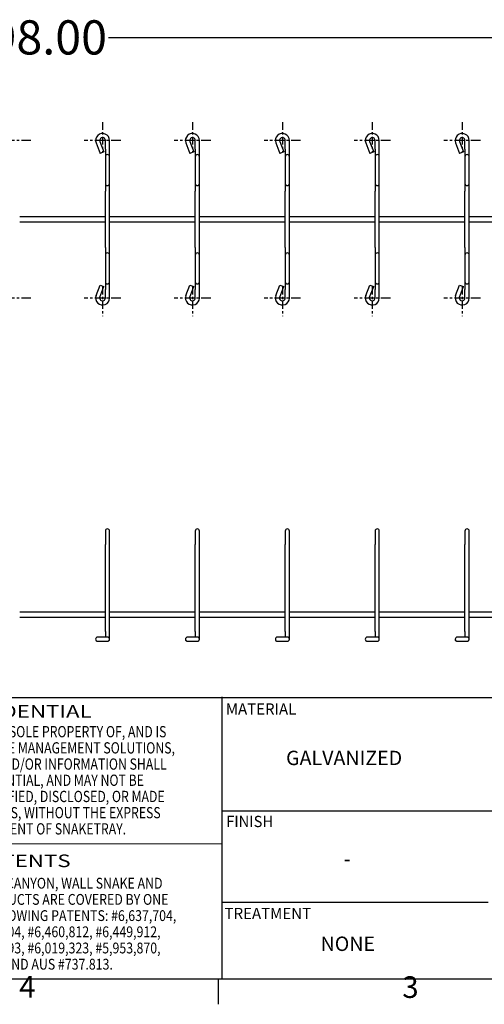
# Model space of a CAD drawing. Units: inches. Extents: x 0 to 136, y 2 to 86.
# Drawn here: x 76 to 97, y 3 to 47 of the extents above; entities that cross this region are included whole.
import ezdxf

# ---------------------------------------------------------------- set-up
doc = ezdxf.new("R2010")
doc.units = ezdxf.units.IN
doc.header["$LTSCALE"] = 4
doc.header["$MEASUREMENT"] = 0
doc.linetypes.add('CHAIN', pattern=[0.7087, 0.4724, -0.0591, 0.1181, -0.0591])
for name, color, linetype, lineweight in [('Border (ANSI)', 7, 'Continuous', 25), ('Center Mark (ANSI)', 7, 'Continuous', 25), ('Dimension (ANSI)', 7, 'Continuous', 25), ('TITLE', 7, 'Continuous', 25), ('Title (ANSI)', 7, 'Continuous', 25), ('Title Block', 7, 'Continuous', 25), ('Visible (ANSI)', 7, 'Continuous', 25)]:
    doc.layers.add(name, color=color, linetype=linetype, lineweight=lineweight)
doc.styles.add('Dimension Text 038 (CMS)', font='arial.ttf')
doc.styles.add('Note Text (ANSI)', font='arial.ttf')
doc.styles.add('Roman_72', font='romans.shx')
doc.styles.add('SIM_53', font='txt')
doc.styles.add('SIM_56', font='txt')
doc.styles.add('Text Style165', font='arial.ttf')
doc.styles.add('Text Style7', font='arial.ttf')
doc.styles.add('Text Style9', font='arial.ttf')
doc.dimstyles.new('Default (ANSI)', dxfattribs={"dimscale": 4, "dimtxt": 0.38, "dimasz": 0.38, "dimexe": 0.125, "dimexo": 0.0625, "dimgap": 0.031496, "dimtad": 0, "dimtih": 1, "dimtoh": 1, "dimrnd": 1e-08, "dimzin": 4, "dimdsep": 46, "dimtxsty": 'Dimension Text 038 (CMS)', "dimblk": 'Filled-1', "dimcen": 0.09, "dimdle": 0.393701, "dimclrd": 256, "dimclre": 256, "dimclrt": 7, "dimadec": 0, "dimazin": 1, "dimtfac": 0.315789, "dimtofl": 0, "dimtmove": 0, "dimatfit": 3, "dimfxl": 0, "dimtolj": 1, "dimtzin": 4, "dimlwd": -1, "dimlwe": -1, "dimarcsym": 0})

# ---------------------------------------------------------------- blocks, each defined once
blk = doc.blocks.new('Filled-1')
at = {"color": 0}
for p, q in [((0, 0), (-1, 0.158)), ((-1, 0.158), (-1, -0.158)), ((-1, 0), (0, 0)), ((-1, -0.158), (0, 0))]:
    blk.add_line(p, q, dxfattribs=at)
at = {"color": 0, "flags": 128}
blk.add_lwpolyline([(-1, -0.158), (0, 0)], dxfattribs=at)
at = {"color": 0}
blk.add_solid([(-1, -0.158), (0, 0), (-1, 0.158), (-1, -0.158)], dxfattribs=at)
blk = doc.blocks.new('*D6')
at = {"layer": 'Defpoints', "color": 0}
for p in [(127.071, 45.853), (29.071, 37.904), (127.071, 37.904)]:
    blk.add_point(p, dxfattribs=at)
at = {"layer": 'Dimension (ANSI)'}
for p, q in [((29.071, 38.154), (29.071, 46.353)), ((127.071, 38.154), (127.071, 46.353)), ((30.591, 45.853), (74.743, 45.853)), ((125.551, 45.853), (80.119, 45.853))]:
    blk.add_line(p, q, dxfattribs=at)
at = {"layer": 'Dimension (ANSI)', "xscale": 1.519999980926514, "yscale": 1.519999980926514, "zscale": 1.519999980926514, "rotation": 180}
blk.add_blockref('Filled-1', (29.071, 45.853), dxfattribs=at)
at = {"layer": 'Dimension (ANSI)', "xscale": 1.519999980926514, "yscale": 1.519999980926514, "zscale": 1.519999980926514}
blk.add_blockref('Filled-1', (127.071, 45.853), dxfattribs=at)
at = {"layer": 'Dimension (ANSI)', "color": 7, "insert": (74.869, 46.629), "char_height": 1.52, "attachment_point": 1, "style": 'Dimension Text 038 (CMS)'}
blk.add_mtext('\\A1;98.00', dxfattribs=at)
blk = doc.blocks.new('Borders Default Border')
at = {"layer": 'Border (ANSI)'}
blk.add_line((21.25, 1), (21.25, 0.72), dxfattribs=at)
at = {"layer": 'Border (ANSI)', "char_height": 0.24, "attachment_point": 7, "style": 'Note Text (ANSI)'}
for s, insert in [('4', (19.036, 0.72)), ('3', (23.297, 0.716))]:
    blk.add_mtext(s, dxfattribs=dict(at, insert=insert))
blk = doc.blocks.new('Title Blocks NEW CMS')
at = {"layer": 'Title (ANSI)'}
for p, q in [((7.474, 3.08), (24.056, 3.08)), ((24.056, -0.051), (7.474, -0.051)), ((24.056, -0.051), (7.474, -0.051))]:
    blk.add_line(p, q, dxfattribs=at)
at = {"layer": 'Title (ANSI)', "lineweight": 18}
blk.add_line((7.474, 1.452), (11.849, 1.452), dxfattribs=at)
at = {"layer": 'Title (ANSI)', "lineweight": 25}
blk.add_line((11.849, 0.803), (14.808, 0.803), dxfattribs=at)
at = {"layer": 'Title Block'}
for p, q in [((11.849, -0.045), (11.849, 3.085)), ((11.849, 1.819), (24.056, 1.819))]:
    blk.add_line(p, q, dxfattribs=at)
at = {"layer": 'TITLE', "insert": (8.662, 2.995), "char_height": 0.14, "attachment_point": 1, "line_spacing_factor": 0.562384, "style": 'SIM_53'}
blk.add_mtext('\\fTxt|b0|i1;\\W1.30;\\H0.1400;CONFIDENTIAL', dxfattribs=at)
at = {"layer": 'TITLE', "attachment_point": 2}
for s, insert, char_height, width, line_spacing_factor, style in [('\\fTxt|b0|i1;\\W0.80;\\H0.1250;THIS DRAWING IS THE SOLE PROPERTY OF, AND IS\\PPROPRIETARY TO, CABLE MANAGEMENT SOLUTIONS, \\PINC. THIS DRAWING AND/OR INFORMATION SHALL \\PBE KEPT CONFIDENTIAL, AND MAY NOT BE\\PREPRODUCTED, MODIFIED, DISCLOSED, OR MADE\\PAVAILABLE TO OTHERS, WITHOUT THE EXPRESS\\PWRITTEN CONSENT OF SNAKETRAY.', (9.641, 2.762), 0.125, 5.22008, 0.864, 'SIM_56'), ('\\fTxt|b0|i1;\\W1.30;\\H0.1400;PATENTS', (9.624, 1.334), 0.14, 1.29178, 0.562384, 'SIM_53'), ('\\fTxt|b0|i1;\\W0.84;\\H0.1200;SNAKETRAY, SNAKE CANYON, WALL SNAKE AND \\PLADDER SNAKE PRODUCTS ARE COVERED BY ONE \\POR MORE OF THE FOLLOWING PATENTS: #6,637,704,\\P#6,637,165, #6,463,704, #6,460,812, #6,449,912,\\P#6,361,000, #6,347,493, #6,019,323, #5,953,870,\\P#5,839,702 AND AUS #737.813.', (9.667, 1.075), 0.12, 5.77869, 0.9, 'SIM_56')]:
    blk.add_mtext(s, dxfattribs=dict(at, insert=insert, char_height=char_height, width=width, line_spacing_factor=line_spacing_factor, style=style))
at = {"layer": 'Title (ANSI)'}
for tag, p, height, style in [('PART_NUMBER_001', (21.005, 19.589), 0.24, 'Note Text (ANSI)'), ('MATERIAL_001', (12.559, 2.327), 0.16, 'Text Style165'), ('CREATION_DATE_001', (16.467, 1.309), 0.18, 'Text Style7'), ('TITLE_001', (17.858, 1.212), 0.24, 'Note Text (ANSI)'), ('FINISH_001', (13.203, 1.206), 0.16, 'Text Style165'), ('CHECKED_DATE_001', (16.369, 0.685), 0.18, 'Text Style7'), ('PART_NUMBER_001', (20.889, 0.435), 0.24, 'Note Text (ANSI)'), ('Sheet_Size_001', (17.959, 0.427), 0.18, 'Text Style7'), ('USED_ON_001', (18.4, 0.467), 0.125, 'Text Style9'), ('TREATMENT_001', (12.943, 0.262), 0.16, 'Text Style165'), ('Sheet_Number_001', (21.992, 0.025), 0.16, 'Text Style165'), ('Number_of_sheets_001', (22.562, 0.025), 0.16, 'Text Style165'), ('REVISION_NUMBER_001', (23.703, 0.021), 0.16, 'Text Style165')]:
    blk.add_attdef(tag, p, '', height=height, dxfattribs=dict(at, style=style))
at = {"layer": 'Title Block', "insert": (11.89, 3.014), "char_height": 0.125, "width": 0.83736, "attachment_point": 1, "line_spacing_factor": 0.342582, "style": 'Roman_72'}
blk.add_mtext('\\fArial|b0|i0;\\W0.98;\\H0.1250;MATERIAL', dxfattribs=at)
at = {"layer": 'Title Block', "char_height": 0.125, "attachment_point": 1, "line_spacing_factor": 0.342582, "style": 'Roman_72'}
for s, insert in [('\\fArial|b0|i0;\\W0.96;\\H0.1250;FINISH', (11.894, 1.764)), ('\\fArial|b0|i0;\\W0.98;\\H0.1250;TREATMENT', (11.876, 0.741))]:
    blk.add_mtext(s, dxfattribs=dict(at, insert=insert))

msp = doc.modelspace()

# ---------------------------------------------------------------- linework, layer by layer
at = {"layer": 'Center Mark (ANSI)', "linetype": 'CHAIN', "ltscale": 0.182112}
for p, q in [((79.852, 42.0979), (79.852, 40.7859)), ((83.852, 42.0979), (83.852, 40.7859)), ((87.852, 42.0979), (87.852, 40.7859)), ((91.852, 42.0979), (91.852, 40.7859)), ((95.852, 42.0979), (95.852, 40.7859)), ((79.852, 34.7819), (79.852, 33.4699)), ((83.852, 34.7819), (83.852, 33.4699)), ((87.852, 34.7819), (87.852, 33.4699)), ((91.852, 34.7819), (91.852, 33.4699)), ((95.852, 34.7819), (95.852, 33.4699))]:
    msp.add_line(p, q, dxfattribs=at)
at = {"layer": 'Center Mark (ANSI)', "linetype": 'CHAIN', "ltscale": 0.225443}
for p, q in [((76.664, 41.2859), (75.04, 41.2859)), ((80.664, 41.2859), (79.04, 41.2859)), ((84.664, 41.2859), (83.04, 41.2859)), ((88.664, 41.2859), (87.04, 41.2859)), ((92.664, 41.2859), (91.04, 41.2859)), ((96.664, 41.2859), (95.04, 41.2859)), ((76.664, 34.2819), (75.04, 34.2819)), ((80.664, 34.2819), (79.04, 34.2819)), ((84.664, 34.2819), (83.04, 34.2819)), ((88.664, 34.2819), (87.04, 34.2819)), ((92.664, 34.2819), (91.04, 34.2819)), ((96.664, 34.2819), (95.04, 34.2819))]:
    msp.add_line(p, q, dxfattribs=at)
at = {"layer": 'Visible (ANSI)'}
for p, q in [((79.5605, 41.1745), (79.739, 40.7075)), ((79.7352, 41.2413), (79.9137, 40.7742)), ((79.977, 40.9063), (79.977, 41.2859)), ((80.164, 40.9063), (80.164, 41.2859)), ((83.5605, 41.1745), (83.739, 40.7075)), ((83.7352, 41.2413), (83.9137, 40.7742)), ((83.977, 40.9063), (83.977, 41.2859)), ((84.164, 40.9063), (84.164, 41.2859)), ((87.5605, 41.1745), (87.739, 40.7075)), ((87.7352, 41.2413), (87.9137, 40.7742)), ((87.977, 40.9063), (87.977, 41.2859)), ((88.164, 40.9063), (88.164, 41.2859)), ((91.5605, 41.1745), (91.739, 40.7075)), ((91.7352, 41.2413), (91.9137, 40.7742)), ((91.977, 40.9063), (91.977, 41.2859)), ((92.164, 40.9063), (92.164, 41.2859)), ((95.5605, 41.1745), (95.739, 40.7075)), ((95.7352, 41.2413), (95.9137, 40.7742)), ((95.977, 40.9063), (95.977, 41.2859)), ((96.164, 40.9063), (96.164, 41.2859)), ((79.9137, 40.7742), (79.739, 40.7075)), ((79.977, 40.9063), (79.977, 40.5643)), ((80.164, 40.5643), (80.164, 40.9063)), ((83.9137, 40.7742), (83.739, 40.7075)), ((83.977, 40.9063), (83.977, 40.5643)), ((84.164, 40.5643), (84.164, 40.9063)), ((87.9137, 40.7742), (87.739, 40.7075)), ((87.977, 40.9063), (87.977, 40.5643)), ((88.164, 40.5643), (88.164, 40.9063)), ((91.9137, 40.7742), (91.739, 40.7075)), ((91.977, 40.9063), (91.977, 40.5643)), ((92.164, 40.5643), (92.164, 40.9063)), ((95.9137, 40.7742), (95.739, 40.7075)), ((95.977, 40.9063), (95.977, 40.5643)), ((96.164, 40.5643), (96.164, 40.9063)), ((79.977, 40.5643), (79.977, 39.3774)), ((80.164, 39.3774), (80.164, 40.5643)), ((83.977, 40.5643), (83.977, 39.3774)), ((84.164, 39.3774), (84.164, 40.5643)), ((87.977, 40.5643), (87.977, 39.3774)), ((88.164, 39.3774), (88.164, 40.5643)), ((91.977, 40.5643), (91.977, 39.3774)), ((92.164, 39.3774), (92.164, 40.5643)), ((95.977, 40.5643), (95.977, 39.3774)), ((96.164, 39.3774), (96.164, 40.5643)), ((79.977, 39.3774), (79.977, 39.0354)), ((79.977, 36.5324), (79.977, 39.0354)), ((80.164, 39.0354), (80.164, 39.3774)), ((80.164, 36.5324), (80.164, 39.0354)), ((83.977, 39.3774), (83.977, 39.0354)), ((83.977, 36.5324), (83.977, 39.0354)), ((84.164, 39.0354), (84.164, 39.3774)), ((84.164, 36.5324), (84.164, 39.0354)), ((87.977, 39.3774), (87.977, 39.0354)), ((87.977, 36.5324), (87.977, 39.0354)), ((88.164, 39.0354), (88.164, 39.3774)), ((88.164, 36.5324), (88.164, 39.0354)), ((91.977, 39.3774), (91.977, 39.0354)), ((91.977, 36.5324), (91.977, 39.0354)), ((92.164, 39.0354), (92.164, 39.3774)), ((92.164, 36.5324), (92.164, 39.0354)), ((95.977, 39.3774), (95.977, 39.0354)), ((95.977, 36.5324), (95.977, 39.0354)), ((96.164, 39.0354), (96.164, 39.3774)), ((96.164, 36.5324), (96.164, 39.0354)), ((76.164, 37.9039), (79.977, 37.9039)), ((76.164, 37.6639), (79.977, 37.6639)), ((80.164, 37.9039), (83.977, 37.9039)), ((80.164, 37.6639), (83.977, 37.6639)), ((84.164, 37.9039), (87.977, 37.9039)), ((84.164, 37.6639), (87.977, 37.6639)), ((88.164, 37.9039), (91.977, 37.9039)), ((88.164, 37.6639), (91.977, 37.6639)), ((92.164, 37.9039), (95.977, 37.9039)), ((92.164, 37.6639), (95.977, 37.6639)), ((96.164, 37.9039), (99.977, 37.9039)), ((96.164, 37.6639), (99.977, 37.6639)), ((79.977, 36.5324), (79.977, 36.1904)), ((80.164, 36.1904), (80.164, 36.5324)), ((83.977, 36.5324), (83.977, 36.1904)), ((84.164, 36.1904), (84.164, 36.5324)), ((87.977, 36.5324), (87.977, 36.1904)), ((88.164, 36.1904), (88.164, 36.5324)), ((91.977, 36.5324), (91.977, 36.1904)), ((92.164, 36.1904), (92.164, 36.5324)), ((95.977, 36.5324), (95.977, 36.1904)), ((96.164, 36.1904), (96.164, 36.5324)), ((79.977, 36.1904), (79.977, 35.0035)), ((80.164, 35.0035), (80.164, 36.1904)), ((83.977, 36.1904), (83.977, 35.0035)), ((84.164, 35.0035), (84.164, 36.1904)), ((87.977, 36.1904), (87.977, 35.0035)), ((88.164, 35.0035), (88.164, 36.1904)), ((91.977, 36.1904), (91.977, 35.0035)), ((92.164, 35.0035), (92.164, 36.1904)), ((95.977, 36.1904), (95.977, 35.0035)), ((96.164, 35.0035), (96.164, 36.1904)), ((79.5605, 34.3933), (79.739, 34.8603)), ((79.7352, 34.3265), (79.9137, 34.7936)), ((79.739, 34.8603), (79.9137, 34.7936)), ((79.977, 35.0035), (79.977, 34.6615)), ((79.977, 34.2819), (79.977, 34.6615)), ((80.164, 34.6615), (80.164, 35.0035)), ((80.164, 34.2819), (80.164, 34.6615)), ((83.5605, 34.3933), (83.739, 34.8603)), ((83.7352, 34.3265), (83.9137, 34.7936)), ((83.739, 34.8603), (83.9137, 34.7936)), ((83.977, 35.0035), (83.977, 34.6615)), ((83.977, 34.2819), (83.977, 34.6615)), ((84.164, 34.6615), (84.164, 35.0035)), ((84.164, 34.2819), (84.164, 34.6615)), ((87.5605, 34.3933), (87.739, 34.8603)), ((87.7352, 34.3265), (87.9137, 34.7936)), ((87.739, 34.8603), (87.9137, 34.7936)), ((87.977, 35.0035), (87.977, 34.6615)), ((87.977, 34.2819), (87.977, 34.6615)), ((88.164, 34.6615), (88.164, 35.0035)), ((88.164, 34.2819), (88.164, 34.6615)), ((91.5605, 34.3933), (91.739, 34.8603)), ((91.7352, 34.3265), (91.9137, 34.7936)), ((91.739, 34.8603), (91.9137, 34.7936)), ((91.977, 35.0035), (91.977, 34.6615)), ((91.977, 34.2819), (91.977, 34.6615)), ((92.164, 34.6615), (92.164, 35.0035)), ((92.164, 34.2819), (92.164, 34.6615)), ((95.5605, 34.3933), (95.739, 34.8603)), ((95.7352, 34.3265), (95.9137, 34.7936)), ((95.739, 34.8603), (95.9137, 34.7936)), ((95.977, 35.0035), (95.977, 34.6615)), ((95.977, 34.2819), (95.977, 34.6615)), ((96.164, 34.6615), (96.164, 35.0035)), ((96.164, 34.2819), (96.164, 34.6615)), ((79.977, 23.9231), (79.977, 23.3296)), ((80.164, 23.3296), (80.164, 23.9231)), ((83.977, 23.9231), (83.977, 23.3296)), ((84.164, 23.3296), (84.164, 23.9231)), ((87.977, 23.9231), (87.977, 23.3296)), ((88.164, 23.3296), (88.164, 23.9231)), ((91.977, 23.9231), (91.977, 23.3296)), ((92.164, 23.3296), (92.164, 23.9231)), ((95.977, 23.9231), (95.977, 23.3296)), ((96.164, 23.3296), (96.164, 23.9231)), ((79.977, 19.4561), (79.977, 23.3296)), ((80.164, 19.4561), (80.164, 23.3296)), ((83.977, 19.4561), (83.977, 23.3296)), ((84.164, 19.4561), (84.164, 23.3296)), ((87.977, 19.4561), (87.977, 23.3296)), ((88.164, 19.4561), (88.164, 23.3296)), ((91.977, 19.4561), (91.977, 23.3296)), ((92.164, 19.4561), (92.164, 23.3296)), ((95.977, 19.4561), (95.977, 23.3296)), ((96.164, 19.4561), (96.164, 23.3296)), ((76.164, 20.3291), (79.977, 20.3291)), ((80.164, 20.3291), (83.977, 20.3291)), ((84.164, 20.3291), (87.977, 20.3291)), ((88.164, 20.3291), (91.977, 20.3291)), ((92.164, 20.3291), (95.977, 20.3291)), ((96.164, 20.3291), (99.977, 20.3291)), ((76.164, 20.0891), (79.977, 20.0891)), ((80.164, 20.0891), (83.977, 20.0891)), ((84.164, 20.0891), (87.977, 20.0891)), ((88.164, 20.0891), (91.977, 20.0891)), ((92.164, 20.0891), (95.977, 20.0891)), ((96.164, 20.0891), (99.977, 20.0891)), ((79.977, 19.4561), (79.977, 19.2076)), ((80.164, 19.1141), (80.164, 19.4561)), ((83.977, 19.4561), (83.977, 19.2076)), ((84.164, 19.1141), (84.164, 19.4561)), ((87.977, 19.4561), (87.977, 19.2076)), ((88.164, 19.1141), (88.164, 19.4561)), ((91.977, 19.4561), (91.977, 19.2076)), ((92.164, 19.1141), (92.164, 19.4561)), ((95.977, 19.4561), (95.977, 19.2076)), ((96.164, 19.1141), (96.164, 19.4561)), ((80.0705, 19.2076), (79.6335, 19.2076)), ((79.6335, 19.0206), (80.0705, 19.0206)), ((79.6335, 19.0181), (79.6479, 19.0181)), ((79.6479, 19.0181), (79.8263, 19.0181)), ((79.8263, 19.0181), (80.0705, 19.0181)), ((80.164, 19.1116), (80.164, 19.1141)), ((84.0705, 19.2076), (83.6335, 19.2076)), ((83.6335, 19.0206), (84.0705, 19.0206)), ((83.6335, 19.0181), (83.6479, 19.0181)), ((83.6479, 19.0181), (83.8263, 19.0181)), ((83.8263, 19.0181), (84.0705, 19.0181)), ((84.164, 19.1116), (84.164, 19.1141)), ((88.0705, 19.2076), (87.6335, 19.2076)), ((87.6335, 19.0206), (88.0705, 19.0206)), ((87.6335, 19.0181), (87.6479, 19.0181)), ((87.6479, 19.0181), (87.8263, 19.0181)), ((87.8263, 19.0181), (88.0705, 19.0181)), ((88.164, 19.1116), (88.164, 19.1141)), ((92.0705, 19.2076), (91.6335, 19.2076)), ((91.6335, 19.0206), (92.0705, 19.0206)), ((91.6335, 19.0181), (91.6479, 19.0181)), ((91.6479, 19.0181), (91.8263, 19.0181)), ((91.8263, 19.0181), (92.0705, 19.0181)), ((92.164, 19.1116), (92.164, 19.1141)), ((96.0705, 19.2076), (95.6335, 19.2076)), ((95.6335, 19.0206), (96.0705, 19.0206)), ((95.6335, 19.0181), (95.6479, 19.0181)), ((95.6479, 19.0181), (95.8263, 19.0181)), ((95.8263, 19.0181), (96.0705, 19.0181)), ((96.164, 19.1116), (96.164, 19.1141))]:
    msp.add_line(p, q, dxfattribs=at)
for centre, radius, start, end in [((79.852, 41.2859), 0.312, 0, 200.91481), ((83.852, 41.2859), 0.312, 0, 200.91481), ((87.852, 41.2859), 0.312, 0, 200.91481), ((91.852, 41.2859), 0.312, 0, 200.91481), ((95.852, 41.2859), 0.312, 0, 200.91481), ((79.852, 41.2859), 0.125, 0, 200.91481), ((83.852, 41.2859), 0.125, 0, 200.91481), ((87.852, 41.2859), 0.125, 0, 200.91481), ((91.852, 41.2859), 0.125, 0, 200.91481), ((95.852, 41.2859), 0.125, 0, 200.91481), ((80.0705, 40.5643), 0.0935, 0, 180), ((84.0705, 40.5643), 0.0935, 0, 180), ((88.0705, 40.5643), 0.0935, 0, 180), ((92.0705, 40.5643), 0.0935, 0, 180), ((96.0705, 40.5643), 0.0935, 0, 180), ((80.0705, 39.3774), 0.0935, 180, 0), ((84.0705, 39.3774), 0.0935, 180, 0), ((88.0705, 39.3774), 0.0935, 180, 0), ((92.0705, 39.3774), 0.0935, 180, 0), ((96.0705, 39.3774), 0.0935, 180, 0), ((80.0705, 36.1904), 0.0935, 0, 180), ((84.0705, 36.1904), 0.0935, 0, 180), ((88.0705, 36.1904), 0.0935, 0, 180), ((92.0705, 36.1904), 0.0935, 0, 180), ((96.0705, 36.1904), 0.0935, 0, 180), ((80.0705, 35.0035), 0.0935, 180, 0), ((84.0705, 35.0035), 0.0935, 180, 0), ((88.0705, 35.0035), 0.0935, 180, 0), ((92.0705, 35.0035), 0.0935, 180, 0), ((96.0705, 35.0035), 0.0935, 180, 0), ((79.852, 34.2819), 0.312, 159.08519, 0), ((79.852, 34.2819), 0.125, 159.08519, 0), ((83.852, 34.2819), 0.312, 159.08519, 0), ((83.852, 34.2819), 0.125, 159.08519, 0), ((87.852, 34.2819), 0.312, 159.08519, 0), ((87.852, 34.2819), 0.125, 159.08519, 0), ((91.852, 34.2819), 0.312, 159.08519, 0), ((91.852, 34.2819), 0.125, 159.08519, 0), ((95.852, 34.2819), 0.312, 159.08519, 0), ((95.852, 34.2819), 0.125, 159.08519, 0), ((80.0705, 23.9231), 0.0935, 0, 180), ((84.0705, 23.9231), 0.0935, 0, 180), ((88.0705, 23.9231), 0.0935, 0, 180), ((92.0705, 23.9231), 0.0935, 0, 180), ((96.0705, 23.9231), 0.0935, 0, 180), ((79.6335, 19.1141), 0.0935, 90, 270), ((79.6335, 19.1116), 0.0935, 179.24218, 270), ((80.0705, 19.1116), 0.0935, 256.79224, 0), ((80.0705, 19.1141), 0.0935, 270, 90), ((83.6335, 19.1141), 0.0935, 90, 270), ((83.6335, 19.1116), 0.0935, 179.24218, 270), ((84.0705, 19.1116), 0.0935, 256.79224, 0), ((84.0705, 19.1141), 0.0935, 270, 90), ((87.6335, 19.1141), 0.0935, 90, 270), ((87.6335, 19.1116), 0.0935, 179.24218, 270), ((88.0705, 19.1116), 0.0935, 256.79224, 0), ((88.0705, 19.1141), 0.0935, 270, 90), ((91.6335, 19.1141), 0.0935, 90, 270), ((91.6335, 19.1116), 0.0935, 179.24218, 270), ((92.0705, 19.1116), 0.0935, 256.79224, 0), ((92.0705, 19.1141), 0.0935, 270, 90), ((95.6335, 19.1141), 0.0935, 90, 270), ((95.6335, 19.1116), 0.0935, 179.24218, 270), ((96.0705, 19.1116), 0.0935, 256.79224, 0), ((96.0705, 19.1141), 0.0935, 270, 90)]:
    msp.add_arc(centre, radius, start, end, dxfattribs=at)
for centre in [(79.8263, 19.1116), (83.8263, 19.1116), (87.8263, 19.1116), (91.8263, 19.1116), (95.8263, 19.1116)]:
    msp.add_ellipse(centre, major_axis=(0, -0.0935), ratio=0.9341123, start_param=6.0526665, end_param=6.5137041, dxfattribs=at)

# ---------------------------------------------------------------- block references
at = {"xscale": 4, "yscale": 4, "zscale": 4}
msp.add_blockref('Borders Default Border', (0, 0), dxfattribs=at)
ref = msp.add_blockref('Title Blocks NEW CMS', (37.7772, 4.2037), dxfattribs=dict(xscale=4, yscale=4, zscale=4))
ref.add_attrib('MATERIAL_001', 'GALVANIZED', (88.0151, 13.5134), dxfattribs={"layer": 'Title (ANSI)', "height": 0.64, "style": 'Text Style165'})
ref.add_attrib('TREATMENT_001', 'NONE', (89.5508, 5.252), dxfattribs={"layer": 'Title (ANSI)', "height": 0.64, "style": 'Text Style165'})
ref.add_attrib('FINISH_001', '-', (90.5887, 9.0288), dxfattribs={"layer": 'Title (ANSI)', "height": 0.64, "style": 'Text Style165'})

# ---------------------------------------------------------------- dimensions: what is measured, and where the dimension line sits
at = {"layer": 'Dimension (ANSI)'}
dim = msp.add_linear_dim(base=(127.0715, 45.8529), p1=(29.0715, 37.9039), p2=(127.0715, 37.9039), angle=180, dimstyle='Default (ANSI)', override={"dimtih": 0, "dimtoh": 0, "dimdec": 2, "dimtp": 0, "dimtm": 0, "dimtdec": 2, "dimatfit": 1}, dxfattribs=at)
dim.commit()
dim.dimension.update_dxf_attribs({"geometry": '*D6', "text_midpoint": (77.4308, 45.8529), "dimtype": 160})

doc.saveas('drawing.dxf')
